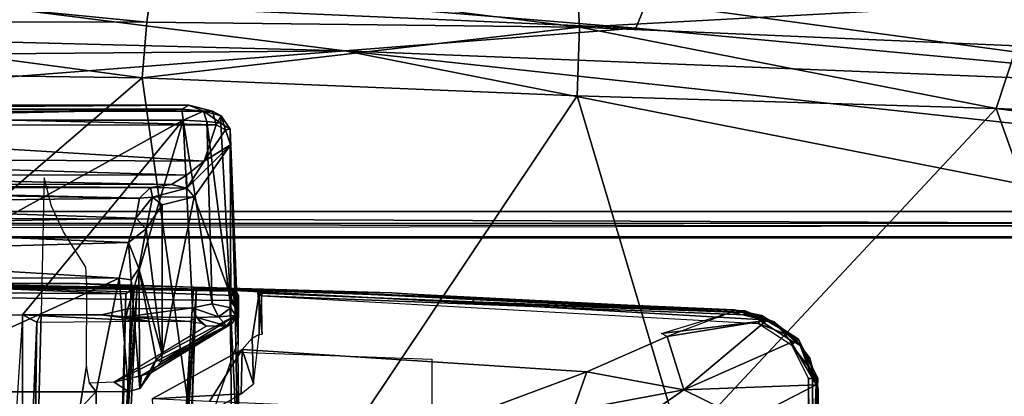
# Model space of a CAD drawing. Units: inches. Extents: x 0 to 157, y 0 to 446.
# Drawn here: x 43 to 45, y 420 to 421 of the extents above; entities that cross this region are included whole.
import ezdxf

# ---------------------------------------------------------------- set-up
doc = ezdxf.new("R2010")
doc.units = ezdxf.units.IN
doc.header["$MEASUREMENT"] = 0
doc.layers.add('A-FURN', color=7, linetype='Continuous')
doc.styles.get("Standard").update_dxf_attribs({"font": 'arial.ttf'})

# ---------------------------------------------------------------- blocks, each defined once
blk = doc.blocks.new('A$C708320F5')
at = {"layer": 'A-FURN'}
for points, invisible_edges in [([(-39.531, 53.9122, 28.1196), (-38.5905, 53.8205, 28.1646), (-38.5766, 53.9262, 28.0711)], 4), ([(-39.0578, 53.9327, 27.3576), (-37.529, 53.8074, 27.3061), (-39.0989, 53.8757, 27.3032)], 4), ([(-37.529, 53.8074, 27.3061), (-39.0578, 53.9327, 27.3576), (-37.5053, 53.8639, 27.3483)], 4), ([(-38.5905, 53.8205, 28.1646), (-37.6511, 53.8094, 28.1043), (-38.5766, 53.9262, 28.0711)], 4), ([(-38.5766, 53.9262, 28.0711), (-37.6511, 53.8094, 28.1043), (-37.657, 53.9261, 27.9685)], 4), ([(-36.7038, 53.8605, 27.896), (-37.657, 53.9261, 27.9685), (-37.6511, 53.8094, 28.1043)], 4), ([(-36.7986, 53.9141, 27.5167), (-35.7732, 53.7943, 27.4037), (-37.1778, 53.9129, 27.426)], 4), ([(-35.7343, 53.8104, 27.4626), (-36.7986, 53.9141, 27.5167), (-36.7235, 53.901, 27.7787)], 4), ([(-35.7732, 53.7943, 27.4037), (-36.7986, 53.9141, 27.5167), (-35.7343, 53.8104, 27.4626)], 4), ([(-39.531, 53.9122, 28.1196), (-39.5307, 53.8223, 28.1896), (-38.5905, 53.8205, 28.1646)], 4), ([(-37.5053, 53.8639, 27.3483), (-37.1778, 53.9129, 27.426), (-35.9541, 53.7633, 27.3463)], 12), ([(-35.7732, 53.7943, 27.4037), (-35.9302, 53.7664, 27.3506), (-37.1778, 53.9129, 27.426)], 4), ([(-35.9541, 53.7633, 27.3463), (-37.1778, 53.9129, 27.426), (-35.9302, 53.7664, 27.3506)], 4), ([(-39.0989, 53.8757, 27.3032), (-38.1603, 53.7581, 27.269), (-39.9362, 53.8044, 27.2607)], 4), ([(-39.0989, 53.8757, 27.3032), (-37.529, 53.8074, 27.3061), (-38.1603, 53.7581, 27.269)], 4), ([(-36.7012, 53.7687, 28.0067), (-36.7038, 53.8605, 27.896), (-37.6511, 53.8094, 28.1043)], 4), ([(-37.529, 53.8074, 27.3061), (-37.5053, 53.8639, 27.3483), (-36.1191, 53.6758, 27.3003)], 4), ([(-35.9541, 53.7633, 27.3463), (-36.1191, 53.6758, 27.3003), (-37.5053, 53.8639, 27.3483)], 12), ([(-39.5245, 53.7111, 28.2278), (-38.6006, 53.6996, 28.2095), (-39.5307, 53.8223, 28.1896)], 4), ([(-39.5307, 53.8223, 28.1896), (-38.6006, 53.6996, 28.2095), (-38.5905, 53.8205, 28.1646)], 4), ([(-37.6511, 53.8094, 28.1043), (-38.5905, 53.8205, 28.1646), (-38.6006, 53.6996, 28.2095)], 4), ([(-37.6511, 53.8094, 28.1043), (-38.6006, 53.6996, 28.2095), (-37.6561, 53.66, 28.1628)], 4), ([(-37.529, 53.8074, 27.3061), (-36.1191, 53.6758, 27.3003), (-38.1603, 53.7581, 27.269)], 4), ([(-36.7464, 53.6328, 28.0855), (-37.6511, 53.8094, 28.1043), (-37.6561, 53.66, 28.1628)], 4), ([(-36.7464, 53.6328, 28.0855), (-36.7012, 53.7687, 28.0067), (-37.6511, 53.8094, 28.1043)], 4), ([(-38.1603, 53.7581, 27.269), (-41.4255, 53.7297, 27.2399), (-39.9362, 53.8044, 27.2607)], 4), ([(-36.7464, 53.6328, 28.0855), (-35.7144, 53.5829, 27.9508), (-36.7012, 53.7687, 28.0067)], 4), ([(-38.1603, 53.7581, 27.269), (-36.3896, 53.4088, 27.2803), (-42.6549, 53.4088, 27.2257)], 4), ([(-42.6549, 53.4088, 27.2257), (-41.4255, 53.7297, 27.2399), (-38.1603, 53.7581, 27.269)], 4), ([(-38.1603, 53.7581, 27.269), (-36.1191, 53.6758, 27.3003), (-36.1151, 53.5359, 27.2825)], 4), ([(-36.3896, 53.4088, 27.2803), (-38.1603, 53.7581, 27.269), (-36.1151, 53.5359, 27.2825)], 4), ([(-39.5245, 53.7111, 28.2278), (-39.5299, 52.9007, 28.2681), (-38.6006, 53.6996, 28.2095)], 4), ([(-38.4318, 52.5008, 28.2539), (-38.6006, 53.6996, 28.2095), (-39.5299, 52.9007, 28.2681)], 4), ([(-38.4318, 52.5008, 28.2539), (-37.6561, 53.66, 28.1628), (-38.6006, 53.6996, 28.2095)], 4), ([(-37.6561, 53.66, 28.1628), (-38.4318, 52.5008, 28.2539), (-37.4303, 52.9007, 28.1833)], 4), ([(-36.7464, 53.6328, 28.0855), (-37.6561, 53.66, 28.1628), (-37.4303, 52.9007, 28.1833)], 4), ([(-39.7264, 53.6254, 26.5353), (-39.6815, 53.6396, 26.5942), (-38.4476, 53.6266, 26.5506)], 4), ([(-38.4476, 53.6266, 26.5506), (-39.6815, 53.6396, 26.5942), (-38.4988, 53.64, 26.6068)], 4), ([(-38.4988, 53.64, 26.6068), (-39.6815, 53.6396, 26.5942), (-39.6785, 53.6308, 26.6202)], 4), ([(-38.4988, 53.64, 26.6068), (-39.6785, 53.6308, 26.6202), (-38.5141, 53.6309, 26.6335)], 4), ([(-38.4676, 53.627, 26.6156), (-38.4988, 53.64, 26.6068), (-38.5141, 53.6309, 26.6335)], 4), ([(-38.4676, 53.627, 26.6156), (-38.4476, 53.6266, 26.5506), (-38.4988, 53.64, 26.6068)], 4), ([(-39.7264, 53.6254, 26.5353), (-38.4401, 53.5974, 26.506), (-39.7345, 53.5957, 26.4933)], 4), ([(-38.4401, 53.5974, 26.506), (-39.7264, 53.6254, 26.5353), (-38.4476, 53.6266, 26.5506)], 4), ([(-39.6637, 53.6076, 26.642), (-38.5141, 53.6309, 26.6335), (-39.6785, 53.6308, 26.6202)], 4), ([(-38.5117, 53.6073, 26.6521), (-38.5141, 53.6309, 26.6335), (-39.6637, 53.6076, 26.642)], 4), ([(-38.5141, 53.6309, 26.6335), (-38.5117, 53.6073, 26.6521), (-38.4676, 53.627, 26.6156)], 4), ([(-38.5117, 53.6073, 26.6521), (-38.4598, 53.6041, 26.6309), (-38.4676, 53.627, 26.6156)], 4), ([(-38.4676, 53.627, 26.6156), (-38.4296, 53.6009, 26.5983), (-38.429, 53.6169, 26.5622)], 4), ([(-38.4296, 53.6009, 26.5983), (-38.4676, 53.627, 26.6156), (-38.4598, 53.6041, 26.6309)], 4), ([(-38.4676, 53.627, 26.6156), (-38.429, 53.6169, 26.5622), (-38.4476, 53.6266, 26.5506)], 4), ([(-38.4476, 53.6266, 26.5506), (-38.429, 53.6169, 26.5622), (-38.4401, 53.5974, 26.506)], 4), ([(-38.4401, 53.5974, 26.506), (-38.429, 53.6169, 26.5622), (-38.4194, 53.5864, 26.5117)], 4), ([(-38.429, 53.6169, 26.5622), (-38.4296, 53.6009, 26.5983), (-38.4095, 53.5875, 26.555)], 4), ([(-38.429, 53.6169, 26.5622), (-38.4095, 53.5875, 26.555), (-38.4194, 53.5864, 26.5117)], 4), ([(-36.3415, 52.495, 28.0927), (-36.7464, 53.6328, 28.0855), (-37.4303, 52.9007, 28.1833)], 4), ([(-36.3415, 52.495, 28.0927), (-35.7237, 53.499, 27.9784), (-36.7464, 53.6328, 28.0855)], 4), ([(-35.7144, 53.5829, 27.9508), (-36.7464, 53.6328, 28.0855), (-35.7237, 53.499, 27.9784)], 4), ([(-38.4659, 53.5182, 26.3969), (-39.7345, 53.5957, 26.4933), (-38.4401, 53.5974, 26.506)], 4), ([(-39.6986, 53.5236, 26.3915), (-39.7345, 53.5957, 26.4933), (-38.4659, 53.5182, 26.3969)], 4), ([(-38.5117, 53.6073, 26.6521), (-39.6637, 53.6076, 26.642), (-39.2795, 53.1841, 26.6701)], 4), ([(-38.8602, 53.1841, 26.6738), (-38.5117, 53.6073, 26.6521), (-39.2795, 53.1841, 26.6701)], 4), ([(-38.6313, 53.1976, 26.6725), (-38.5117, 53.6073, 26.6521), (-38.8602, 53.1841, 26.6738)], 12), ([(-38.5117, 53.6073, 26.6521), (-38.6313, 53.1976, 26.6725), (-38.491, 53.1997, 26.6712)], 4), ([(-38.4483, 53.2086, 26.6552), (-38.4598, 53.6041, 26.6309), (-38.5117, 53.6073, 26.6521)], 4), ([(-38.491, 53.1997, 26.6712), (-38.4483, 53.2086, 26.6552), (-38.5117, 53.6073, 26.6521)], 4), ([(-38.4401, 53.5974, 26.506), (-38.4194, 53.5864, 26.5117), (-38.4659, 53.5182, 26.3969)], 4), ([(-38.4483, 53.2086, 26.6552), (-38.4081, 53.1996, 26.6124), (-38.4598, 53.6041, 26.6309)], 4), ([(-38.4081, 53.1996, 26.6124), (-38.4296, 53.6009, 26.5983), (-38.4598, 53.6041, 26.6309)], 4), ([(-38.4296, 53.6009, 26.5983), (-38.4081, 53.1996, 26.6124), (-38.4095, 53.5875, 26.555)], 4), ([(-38.4194, 53.5864, 26.5117), (-38.4086, 53.5535, 26.5049), (-38.4659, 53.5182, 26.3969)], 4), ([(-38.4086, 53.5535, 26.5049), (-38.4194, 53.5864, 26.5117), (-38.4095, 53.5875, 26.555)], 4), ([(-38.4095, 53.5875, 26.555), (-38.3978, 53.1826, 26.5784), (-38.3938, 53.1853, 26.5305)], 4), ([(-38.4095, 53.5875, 26.555), (-38.3938, 53.1853, 26.5305), (-38.4086, 53.5535, 26.5049)], 4), ([(-38.4081, 53.1996, 26.6124), (-38.3978, 53.1826, 26.5784), (-38.4095, 53.5875, 26.555)], 4), ([(-38.4659, 53.5182, 26.3969), (-38.4086, 53.5535, 26.5049), (-38.5033, 53.4599, 26.2699)], 4), ([(-38.4879, 53.441, 26.2779), (-38.5033, 53.4599, 26.2699), (-38.4086, 53.5535, 26.5049)], 4), ([(-38.3938, 53.1853, 26.5305), (-38.4879, 53.441, 26.2779), (-38.4086, 53.5535, 26.5049)], 4), ([(-39.6986, 53.5236, 26.3915), (-38.5039, 53.4881, 26.3214), (-39.6666, 53.4893, 26.3141)], 4), ([(-38.4659, 53.5182, 26.3969), (-38.5039, 53.4881, 26.3214), (-39.6986, 53.5236, 26.3915)], 4), ([(-38.5033, 53.4599, 26.2699), (-38.5039, 53.4881, 26.3214), (-38.4659, 53.5182, 26.3969)], 4), ([(-39.6319, 53.4684, 26.2302), (-39.6666, 53.4893, 26.3141), (-38.5366, 53.4678, 26.2373)], 4), ([(-38.5039, 53.4881, 26.3214), (-38.5366, 53.4678, 26.2373), (-39.6666, 53.4893, 26.3141)], 4), ([(-38.5366, 53.4678, 26.2373), (-38.5039, 53.4881, 26.3214), (-38.5033, 53.4599, 26.2699)], 4), ([(-38.5826, 53.4609, 26.1183), (-39.6319, 53.4684, 26.2302), (-38.5366, 53.4678, 26.2373)], 4), ([(-39.5714, 53.46, 26.104), (-39.6319, 53.4684, 26.2302), (-38.5826, 53.4609, 26.1183)], 4), ([(-38.7975, 53.4205, 26.4539), (-38.8133, 53.4818, 26.5451), (-38.8195, 53.1877, 26.5502)], 12), ([(-38.5366, 53.4678, 26.2373), (-38.5033, 53.4599, 26.2699), (-38.5826, 53.4609, 26.1183)], 4), ([(-39.5759, 53.4534, 26.0709), (-39.5714, 53.46, 26.104), (-38.6062, 53.438, 26.0396)], 4), ([(-39.5665, 53.4258, 26.015), (-39.5759, 53.4534, 26.0709), (-38.6062, 53.438, 26.0396)], 4), ([(-38.5826, 53.4609, 26.1183), (-38.6062, 53.438, 26.0396), (-39.5714, 53.46, 26.104)], 4), ([(-38.578, 53.4401, 26.0635), (-38.6062, 53.438, 26.0396), (-38.5826, 53.4609, 26.1183)], 4), ([(-38.5033, 53.4599, 26.2699), (-38.578, 53.4401, 26.0635), (-38.5826, 53.4609, 26.1183)], 4), ([(-38.4879, 53.441, 26.2779), (-38.578, 53.4401, 26.0635), (-38.5033, 53.4599, 26.2699)], 4), ([(-38.6144, 53.3945, 25.9807), (-39.5665, 53.4258, 26.015), (-38.6062, 53.438, 26.0396)], 4), ([(-39.5325, 53.3771, 25.9525), (-39.5665, 53.4258, 26.015), (-38.6144, 53.3945, 25.9807)], 4), ([(-38.6144, 53.3945, 25.9807), (-38.578, 53.4401, 26.0635), (-38.5915, 53.3715, 25.986)], 4), ([(-38.6062, 53.438, 26.0396), (-38.578, 53.4401, 26.0635), (-38.6144, 53.3945, 25.9807)], 4), ([(-38.5574, 53.4236, 26.0835), (-38.5915, 53.3715, 25.986), (-38.578, 53.4401, 26.0635)], 4), ([(-38.5572, 53.0981, 26.0627), (-38.5915, 53.3715, 25.986), (-38.5574, 53.4236, 26.0835)], 4), ([(-38.4879, 53.441, 26.2779), (-38.5574, 53.4236, 26.0835), (-38.578, 53.4401, 26.0635)], 4), ([(-38.5574, 53.4236, 26.0835), (-38.4879, 53.441, 26.2779), (-38.5572, 53.0981, 26.0627)], 4), ([(-38.3938, 53.1853, 26.5305), (-38.5572, 53.0981, 26.0627), (-38.4879, 53.441, 26.2779)], 4), ([(-42.6549, 53.4088, 27.2257), (-36.3402, 53.3831, 27.2905), (-42.6842, 53.3841, 27.2394)], 4), ([(-36.3896, 53.4088, 27.2803), (-36.3402, 53.3831, 27.2905), (-42.6549, 53.4088, 27.2257)], 5), ([(-38.7975, 53.4205, 26.4539), (-38.8195, 53.1877, 26.5502), (-38.771, 53.3647, 26.3059)], 7), ([(-36.3453, 53.3775, 27.4057), (-42.7407, 53.367, 27.35), (-42.6842, 53.3841, 27.2394)], 4), ([(-42.6842, 53.3841, 27.2394), (-36.3402, 53.3831, 27.2905), (-36.3453, 53.3775, 27.4057)], 4), ([(-38.6144, 53.3945, 25.9807), (-38.6299, 53.3415, 25.936), (-39.5325, 53.3771, 25.9525)], 4), ([(-38.5915, 53.3715, 25.986), (-38.6299, 53.3415, 25.936), (-38.6144, 53.3945, 25.9807)], 4), ([(-39.5314, 53.3168, 25.9165), (-39.5325, 53.3771, 25.9525), (-38.6299, 53.3415, 25.936)], 4), ([(-38.7213, 53.0727, 26.0098), (-38.723, 53.2879, 26.0396), (-38.771, 53.3647, 26.3059)], 13), ([(-38.6299, 53.3415, 25.936), (-38.5915, 53.3715, 25.986), (-38.6077, 53.2847, 25.934)], 4), ([(-38.5572, 53.0981, 26.0627), (-38.6077, 53.2847, 25.934), (-38.5915, 53.3715, 25.986)], 4), ([(-36.3958, 53.3544, 27.4147), (-36.339, 53.3512, 27.3), (-42.7204, 53.3521, 27.2443)], 4), ([(-42.7204, 53.3521, 27.2443), (-42.7001, 53.3506, 27.3597), (-36.3958, 53.3544, 27.4147)], 4), ([(-36.339, 53.3512, 27.3), (-36.0852, 53.031, 27.3022), (-42.7204, 53.3521, 27.2443)], 7), ([(-38.6299, 53.3415, 25.936), (-38.6502, 53.2639, 25.9049), (-39.5314, 53.3168, 25.9165)], 4), ([(-38.6299, 53.3415, 25.936), (-38.624, 53.2601, 25.9129), (-38.6502, 53.2639, 25.9049)], 4), ([(-38.6077, 53.2847, 25.934), (-38.624, 53.2601, 25.9129), (-38.6299, 53.3415, 25.936)], 4), ([(-39.5317, 53.2659, 25.9004), (-39.5314, 53.3168, 25.9165), (-38.6502, 53.2639, 25.9049)], 4), ([(-38.7204, 53.2501, 26.0217), (-38.723, 53.2879, 26.0396), (-38.7213, 53.0727, 26.0098)], 6), ([(-38.6057, 53.0241, 25.9235), (-38.624, 53.2601, 25.9129), (-38.6077, 53.2847, 25.934)], 4), ([(-38.5704, 53.0875, 26.0254), (-38.6057, 53.0241, 25.9235), (-38.6077, 53.2847, 25.934)], 4), ([(-38.6077, 53.2847, 25.934), (-38.5572, 53.0981, 26.0627), (-38.5704, 53.0875, 26.0254)], 4), ([(-38.6362, 53.2303, 27.0101), (-39.5956, 53.2372, 27.0015), (-39.145, 53.2512, 27.011)], 4), ([(-39.1946, 53.0171, 25.8852), (-39.5317, 53.2659, 25.9004), (-38.6502, 53.2639, 25.9049)], 4), ([(-39.145, 53.2512, 27.011), (-39.437, 53.2585, 27.2866), (-38.7368, 53.2528, 27.2927)], 4), ([(-39.1352, 53.2547, 26.9874), (-38.4033, 53.236, 26.9645), (-39.2401, 53.2493, 26.9533)], 5), ([(-38.6502, 53.2639, 25.9049), (-38.7, 53.0171, 25.8895), (-39.1946, 53.0171, 25.8852)], 4), ([(-38.7368, 53.2528, 27.2927), (-38.6175, 53.2446, 27.0182), (-39.145, 53.2512, 27.011)], 4), ([(-38.6175, 53.2446, 27.0182), (-38.6362, 53.2303, 27.0101), (-39.145, 53.2512, 27.011)], 4), ([(-38.3978, 53.2384, 26.9941), (-38.4033, 53.236, 26.9645), (-39.1352, 53.2547, 26.9874)], 6), ([(-39.1352, 53.2547, 26.9874), (-39.1172, 53.25, 27.0041), (-38.3978, 53.2384, 26.9941)], 4), ([(-38.4887, 53.2442, 27.1077), (-38.7368, 53.2528, 27.2927), (-38.0591, 53.2324, 27.3088)], 4), ([(-38.6114, 53.2471, 27.1079), (-38.6175, 53.2446, 27.0182), (-38.7368, 53.2528, 27.2927)], 4), ([(-38.4887, 53.2442, 27.1077), (-38.6114, 53.2471, 27.1079), (-38.7368, 53.2528, 27.2927)], 4), ([(-38.7, 53.0171, 25.8895), (-38.6502, 53.2639, 25.9049), (-38.6301, 53.0181, 25.895)], 4), ([(-38.6301, 53.0181, 25.895), (-38.6502, 53.2639, 25.9049), (-38.624, 53.2601, 25.9129)], 4), ([(-38.624, 53.2601, 25.9129), (-38.6057, 53.0241, 25.9235), (-38.6301, 53.0181, 25.895)], 4), ([(-38.6307, 52.7413, 27.0106), (-39.1172, 53.25, 27.0041), (-39.6548, 52.7421, 27.0017)], 7), ([(-39.6376, 52.6839, 27.0041), (-39.5956, 53.2372, 27.0015), (-38.6362, 53.2303, 27.0101), (-38.6687, 52.0786, 27.0107)], 8), ([(-38.4033, 53.236, 26.9645), (-39.1659, 53.2239, 26.8667), (-39.2401, 53.2493, 26.9533)], 5), ([(-39.1659, 53.2239, 26.8667), (-38.4033, 53.236, 26.9645), (-38.4095, 53.2158, 26.8828)], 5), ([(-38.3917, 53.1281, 27.0099), (-38.3979, 53.2267, 27.0092), (-39.1172, 53.25, 27.0041)], 12), ([(-38.3978, 53.2384, 26.9941), (-39.1172, 53.25, 27.0041), (-38.3979, 53.2267, 27.0092)], 4), ([(-38.6362, 53.2303, 27.0101), (-38.6575, 52.4163, 27.0179), (-38.6687, 52.0786, 27.0107)], 4), ([(-38.6443, 52.8296, 27.018), (-38.6575, 52.4163, 27.0179), (-38.6362, 53.2303, 27.0101)], 4), ([(-38.6405, 52.8482, 27.1003), (-38.6443, 52.8296, 27.018), (-38.6175, 53.2446, 27.0182)], 4), ([(-38.6175, 53.2446, 27.0182), (-38.6443, 52.8296, 27.018), (-38.6362, 53.2303, 27.0101)], 4), ([(-38.6175, 53.2446, 27.0182), (-38.6114, 53.2471, 27.1079), (-38.6405, 52.8482, 27.1003)], 4), ([(-38.6357, 52.7673, 27.1089), (-38.6405, 52.8482, 27.1003), (-38.6114, 53.2471, 27.1079)], 4), ([(-38.6357, 52.7673, 27.1089), (-38.6114, 53.2471, 27.1079), (-38.5316, 51.6747, 27.1097)], 14), ([(-38.6114, 53.2471, 27.1079), (-38.5319, 52.5562, 27.109), (-38.5316, 51.6747, 27.1097)], 13), ([(-38.6114, 53.2471, 27.1079), (-38.4887, 53.2442, 27.1077), (-38.5319, 52.5562, 27.109)], 12), ([(-38.5098, 52.892, 27.1029), (-38.5319, 52.5562, 27.109), (-38.4887, 53.2442, 27.1077)], 4), ([(-38.4823, 53.2417, 27.0218), (-37.8754, 53.2099, 27.0166), (-37.8771, 52.1299, 27.0172), (-38.5216, 52.126, 27.0129)], 6), ([(-38.4823, 53.2417, 27.0218), (-38.5104, 52.5895, 27.0116), (-38.5044, 52.8936, 27.0181)], 4), ([(-38.4887, 53.2442, 27.1077), (-38.4823, 53.2417, 27.0218), (-38.5098, 52.892, 27.1029)], 4), ([(-38.4823, 53.2417, 27.0218), (-38.5044, 52.8936, 27.0181), (-38.5098, 52.892, 27.1029)], 4), ([(-38.4823, 53.2417, 27.0218), (-38.4887, 53.2442, 27.1077), (-38.0591, 53.2324, 27.3088)], 4), ([(-37.8886, 53.2212, 27.0245), (-38.4823, 53.2417, 27.0218), (-38.0591, 53.2324, 27.3088)], 4), ([(-37.8754, 53.2099, 27.0166), (-38.4823, 53.2417, 27.0218), (-37.8886, 53.2212, 27.0245)], 4), ([(-38.3989, 53.2013, 26.8773), (-38.4095, 53.2158, 26.8828), (-38.4033, 53.236, 26.9645)], 6), ([(-38.4033, 53.236, 26.9645), (-38.3978, 53.2384, 26.9941), (-38.3916, 53.2269, 26.9981)], 7), ([(-38.3917, 53.1281, 27.0099), (-38.3929, 53.1034, 26.9074), (-38.4033, 53.236, 26.9645)], 14), ([(-38.3929, 53.1034, 26.9074), (-38.3989, 53.2013, 26.8773), (-38.4033, 53.236, 26.9645)], 13), ([(-38.3917, 53.1281, 27.0099), (-38.4033, 53.236, 26.9645), (-38.3916, 53.2269, 26.9981)], 5), ([(-38.3979, 53.2267, 27.0092), (-38.3916, 53.2269, 26.9981), (-38.3978, 53.2384, 26.9941)], 5), ([(-37.3213, 53.1905, 26.9745), (-38.3619, 53.1339, 26.5668), (-38.3464, 53.2314, 26.9642)], 5), ([(-38.3464, 53.2314, 26.9642), (-38.3619, 53.1339, 26.5668), (-38.3467, 53.1414, 26.9837)], 4), ([(-38.3464, 53.2314, 26.9642), (-38.3496, 53.2319, 26.9963), (-38.3395, 53.2401, 27.0013)], 4), ([(-38.3496, 53.2319, 26.9963), (-38.3408, 53.2257, 27.0125), (-38.3395, 53.2401, 27.0013)], 4), ([(-38.3464, 53.2314, 26.9642), (-38.3397, 53.1421, 27.0132), (-38.3496, 53.2319, 26.9963)], 4), ([(-38.3408, 53.2257, 27.0125), (-38.3496, 53.2319, 26.9963), (-38.3397, 53.1421, 27.0132)], 4), ([(-38.3464, 53.2314, 26.9642), (-38.3467, 53.1414, 26.9837), (-38.3397, 53.1421, 27.0132)], 4), ([(-37.3213, 53.1905, 26.9745), (-38.3464, 53.2314, 26.9642), (-38.3395, 53.2401, 27.0013)], 4), ([(-38.3408, 53.2257, 27.0125), (-37.2548, 53.1832, 27.0176), (-38.3395, 53.2401, 27.0013)], 6), ([(-37.2548, 53.1832, 27.0176), (-37.3149, 53.1953, 27.0033), (-38.3395, 53.2401, 27.0013)], 12), ([(-37.3213, 53.1905, 26.9745), (-38.3395, 53.2401, 27.0013), (-37.3149, 53.1953, 27.0033)], 4), ([(-37.291, 53.1934, 27.3158), (-37.8886, 53.2212, 27.0245), (-38.0591, 53.2324, 27.3088)], 4), ([(-39.8427, 52.8338, 26.8517), (-39.1659, 53.2239, 26.8667), (-38.4053, 52.8338, 26.8643)], 7), ([(-38.4095, 53.2158, 26.8828), (-38.4053, 52.8338, 26.8643), (-39.1659, 53.2239, 26.8667)], 6), ([(-38.4347, 53.1798, 26.6274), (-38.4483, 53.2086, 26.6552), (-38.491, 53.1997, 26.6712)], 4), ([(-38.4081, 53.1996, 26.6124), (-38.4483, 53.2086, 26.6552), (-38.4347, 53.1798, 26.6274)], 4), ([(-38.3916, 52.8338, 26.8702), (-38.4095, 53.2158, 26.8828), (-38.3989, 53.2013, 26.8773)], 4), ([(-38.4095, 53.2158, 26.8828), (-38.3916, 52.8338, 26.8702), (-38.4053, 52.8338, 26.8643)], 4), ([(-38.3917, 53.1281, 27.0099), (-38.3916, 53.2269, 26.9981), (-38.3979, 53.2267, 27.0092)], 6), ([(-37.2548, 53.1832, 27.0176), (-38.3408, 53.2257, 27.0125), (-37.2626, 53.1657, 27.0225)], 4), ([(-37.8886, 53.2212, 27.0245), (-37.291, 53.1934, 27.3158), (-37.2899, 53.1894, 27.0296)], 6), ([(-37.8886, 53.2212, 27.0245), (-37.2899, 53.1894, 27.0296), (-37.8754, 53.2099, 27.0166)], 4), ([(-37.8754, 53.2099, 27.0166), (-37.1449, 53.0466, 27.0235), (-37.1432, 51.2724, 27.0232), (-37.8789, 51.0499, 27.0178)], 13), ([(-37.2899, 53.1894, 27.0296), (-37.262, 53.1742, 27.0225), (-37.8754, 53.2099, 27.0166)], 4), ([(-37.8754, 53.2099, 27.0166), (-37.262, 53.1742, 27.0225), (-37.1949, 53.1311, 27.0233), (-37.1449, 53.0466, 27.0235)], 8), ([(-38.6313, 53.1976, 26.6725), (-38.8602, 53.1841, 26.6738), (-38.6888, 53.1841, 26.6753)], 5), ([(-38.7213, 53.0727, 26.0098), (-38.8195, 53.1877, 26.5502), (-38.8411, 52.3257, 26.5846)], 5), ([(-38.8195, 53.1877, 26.5502), (-38.8295, 53.1687, 26.6004), (-38.8411, 52.3257, 26.5846)], 4), ([(-38.6888, 53.1841, 26.6753), (-38.635, 53.1797, 26.6526), (-38.6313, 53.1976, 26.6725)], 4), ([(-38.635, 53.1797, 26.6526), (-38.4818, 53.1786, 26.6481), (-38.491, 53.1997, 26.6712)], 4), ([(-38.635, 53.1797, 26.6526), (-38.491, 53.1997, 26.6712), (-38.6313, 53.1976, 26.6725)], 4), ([(-38.491, 53.1997, 26.6712), (-38.4818, 53.1786, 26.6481), (-38.4347, 53.1798, 26.6274)], 4), ([(-38.3978, 53.1826, 26.5784), (-38.4081, 53.1996, 26.6124), (-38.4347, 53.1798, 26.6274)], 4), ([(-38.3989, 53.2013, 26.8773), (-38.3929, 53.1034, 26.9074), (-38.3916, 52.8338, 26.8702)], 7), ([(-38.3619, 53.1339, 26.5668), (-37.3213, 53.1905, 26.9745), (-37.4604, 53.1371, 26.7709)], 13), ([(-37.245, 53.1724, 26.9802), (-37.4726, 53.1437, 26.7807), (-37.3213, 53.1905, 26.9745)], 4), ([(-37.3149, 53.1953, 27.0033), (-37.245, 53.1724, 26.9802), (-37.3213, 53.1905, 26.9745)], 4), ([(-37.3149, 53.1953, 27.0033), (-37.2548, 53.1832, 27.0176), (-37.245, 53.1724, 26.9802)], 4), ([(-37.291, 53.1934, 27.3158), (-37.2287, 53.1698, 27.3165), (-37.2269, 53.1664, 27.0309)], 4), ([(-37.2269, 53.1664, 27.0309), (-37.2899, 53.1894, 27.0296), (-37.291, 53.1934, 27.3158)], 6), ([(-37.2899, 53.1894, 27.0296), (-37.2269, 53.1664, 27.0309), (-37.262, 53.1742, 27.0225)], 4), ([(-38.9017, 52.5288, 26.7078), (-38.8618, 52.3336, 26.6465), (-38.8602, 53.1841, 26.6738)], 4), ([(-38.8618, 52.3336, 26.6465), (-38.8295, 53.1687, 26.6004), (-38.8602, 53.1841, 26.6738)], 4), ([(-38.8618, 52.3336, 26.6465), (-38.8411, 52.3257, 26.5846), (-38.8295, 53.1687, 26.6004)], 4), ([(-38.8602, 53.1841, 26.6738), (-38.8295, 53.1687, 26.6004), (-38.5876, 53.1706, 26.6129)], 4), ([(-38.5876, 53.1706, 26.6129), (-38.6888, 53.1841, 26.6753), (-38.8602, 53.1841, 26.6738)], 4), ([(-38.635, 53.1797, 26.6526), (-38.6888, 53.1841, 26.6753), (-38.5876, 53.1706, 26.6129)], 4), ([(-38.4976, 53.1697, 26.6094), (-38.4818, 53.1786, 26.6481), (-38.635, 53.1797, 26.6526)], 4), ([(-38.4976, 53.1697, 26.6094), (-38.635, 53.1797, 26.6526), (-38.5876, 53.1706, 26.6129)], 4), ([(-38.5591, 53.0823, 26.0667), (-38.4046, 53.1665, 26.536), (-38.5819, 53.0587, 26.01)], 4), ([(-38.4173, 53.1605, 26.5599), (-38.5819, 53.0587, 26.01), (-38.4046, 53.1665, 26.536)], 4), ([(-38.3938, 53.1853, 26.5305), (-38.4046, 53.1665, 26.536), (-38.5591, 53.0823, 26.0667)], 4), ([(-38.5591, 53.0823, 26.0667), (-38.5572, 53.0981, 26.0627), (-38.3938, 53.1853, 26.5305)], 4), ([(-38.4724, 53.1661, 26.5928), (-38.4818, 53.1786, 26.6481), (-38.4976, 53.1697, 26.6094)], 4), ([(-38.4818, 53.1786, 26.6481), (-38.4173, 53.1605, 26.5599), (-38.4347, 53.1798, 26.6274)], 4), ([(-38.4611, 53.1595, 26.5616), (-38.4173, 53.1605, 26.5599), (-38.4818, 53.1786, 26.6481)], 4), ([(-38.4818, 53.1786, 26.6481), (-38.4724, 53.1661, 26.5928), (-38.4611, 53.1595, 26.5616)], 4), ([(-38.4173, 53.1605, 26.5599), (-38.3978, 53.1826, 26.5784), (-38.4347, 53.1798, 26.6274)], 4), ([(-38.4046, 53.1665, 26.536), (-38.3978, 53.1826, 26.5784), (-38.4173, 53.1605, 26.5599)], 4), ([(-38.3978, 53.1826, 26.5784), (-38.4046, 53.1665, 26.536), (-38.3938, 53.1853, 26.5305)], 4), ([(-37.245, 53.1724, 26.9802), (-37.4604, 53.1371, 26.7709), (-37.4726, 53.1437, 26.7807)], 4), ([(-37.4242, 53.0217, 26.6096), (-37.4604, 53.1371, 26.7709), (-37.245, 53.1724, 26.9802)], 4), ([(-37.245, 53.1724, 26.9802), (-37.1752, 53.1313, 27.0103), (-37.4242, 53.0217, 26.6096)], 4), ([(-37.1752, 53.1313, 27.0103), (-37.2548, 53.1832, 27.0176), (-37.2626, 53.1657, 27.0225)], 4), ([(-37.1752, 53.1313, 27.0103), (-37.2626, 53.1657, 27.0225), (-37.1909, 53.1195, 27.0232)], 4), ([(-37.2269, 53.1664, 27.0309), (-37.1949, 53.1311, 27.0233), (-37.262, 53.1742, 27.0225)], 4), ([(-37.1752, 53.1313, 27.0103), (-37.245, 53.1724, 26.9802), (-37.2548, 53.1832, 27.0176)], 4), ([(-37.2287, 53.1698, 27.3165), (-37.1868, 53.1356, 27.3173), (-37.2269, 53.1664, 27.0309)], 4), ([(-37.2269, 53.1664, 27.0309), (-37.1868, 53.1356, 27.3173), (-37.1722, 53.1174, 27.0314)], 4), ([(-37.1949, 53.1311, 27.0233), (-37.2269, 53.1664, 27.0309), (-37.1722, 53.1174, 27.0314)], 4), ([(-38.6615, 53.0382, 25.9892), (-38.4173, 53.1605, 26.5599), (-38.4611, 53.1595, 26.5616)], 4), ([(-38.4173, 53.1605, 26.5599), (-38.6615, 53.0382, 25.9892), (-38.602, 53.0529, 26.0591)], 4), ([(-38.4173, 53.1605, 26.5599), (-38.602, 53.0529, 26.0591), (-38.5819, 53.0587, 26.01)], 4), ([(-36.0852, 53.031, 27.3022), (-42.908, 51.044, 27.2427), (-42.9099, 53.1413, 27.2427)], 13), ([(-38.6307, 52.7413, 27.0106), (-38.5267, 52.7447, 27.0115), (-38.3917, 53.1281, 27.0099)], 12), ([(-37.6349, 53.0602, 26.4441), (-38.3835, 53.1089, 26.4561), (-38.3619, 53.1339, 26.5668)], 12), ([(-38.3835, 53.1089, 26.4561), (-38.3589, 53.0343, 26.5707), (-38.3619, 53.1339, 26.5668)], 4), ([(-38.3619, 53.1339, 26.5668), (-38.3589, 53.0343, 26.5707), (-38.3467, 53.1414, 26.9837)], 4), ([(-38.3619, 53.1339, 26.5668), (-37.4604, 53.1371, 26.7709), (-37.6349, 53.0602, 26.4441)], 13), ([(-37.6349, 53.0602, 26.4441), (-37.4604, 53.1371, 26.7709), (-37.4242, 53.0217, 26.6096)], 4), ([(-37.1752, 53.1313, 27.0103), (-37.1371, 53.0322, 26.9752), (-37.4242, 53.0217, 26.6096)], 4), ([(-37.1722, 53.1174, 27.0314), (-37.1449, 53.0466, 27.0235), (-37.1949, 53.1311, 27.0233)], 4), ([(-37.1752, 53.1313, 27.0103), (-37.1909, 53.1195, 27.0232), (-37.1338, 53.0462, 27.0168)], 4), ([(-37.1507, 53.0901, 27.3102), (-37.1722, 53.1174, 27.0314), (-37.1868, 53.1356, 27.3173)], 4), ([(-37.1752, 53.1313, 27.0103), (-37.1338, 53.0462, 27.0168), (-37.1371, 53.0322, 26.9752)], 4), ([(-38.4544, 52.9958, 25.8767), (-38.5791, 53.002, 25.9114), (-38.3835, 53.1089, 26.4561)], 4), ([(-38.5791, 53.002, 25.9114), (-38.3854, 53.0126, 26.4599), (-38.3835, 53.1089, 26.4561)], 4), ([(-38.3835, 53.1089, 26.4561), (-37.8759, 52.9704, 25.9547), (-38.4544, 52.9958, 25.8767)], 5), ([(-38.3884, 52.8338, 26.9027), (-38.3929, 53.1034, 26.9074), (-37.9717, 53.0881, 26.9108)], 12), ([(-38.3884, 52.8338, 26.9027), (-38.3916, 52.8338, 26.8702), (-38.3929, 53.1034, 26.9074)], 6), ([(-38.3589, 53.0343, 26.5707), (-38.3835, 53.1089, 26.4561), (-38.3854, 53.0126, 26.4599)], 4), ([(-37.8759, 52.9704, 25.9547), (-38.3835, 53.1089, 26.4561), (-37.6349, 53.0602, 26.4441)], 5), ([(-37.1537, 53.0459, 27.0235), (-37.1338, 53.0462, 27.0168), (-37.1909, 53.1195, 27.0232)], 4), ([(-37.1471, 53.0717, 27.0311), (-37.1722, 53.1174, 27.0314), (-37.1507, 53.0901, 27.3102)], 4), ([(-37.1471, 53.0717, 27.0311), (-37.1449, 53.0466, 27.0235), (-37.1722, 53.1174, 27.0314)], 4), ([(-38.6057, 53.0241, 25.9235), (-38.5704, 53.0875, 26.0254), (-38.5819, 53.0587, 26.01)], 4), ([(-38.5819, 53.0587, 26.01), (-38.5704, 53.0875, 26.0254), (-38.5591, 53.0823, 26.0667)], 4), ([(-38.5572, 53.0981, 26.0627), (-38.5591, 53.0823, 26.0667), (-38.5704, 53.0875, 26.0254)], 4), ([(-37.9717, 53.0881, 26.9108), (-37.9717, 52.8338, 26.9064), (-38.3884, 52.8338, 26.9027)], 12), ([(-37.1507, 53.0901, 27.3102), (-37.1329, 53.0245, 27.3173), (-37.1339, 53.0268, 27.0337)], 4), ([(-37.1339, 53.0268, 27.0337), (-37.1471, 53.0717, 27.0311), (-37.1507, 53.0901, 27.3102)], 4), ([(-38.7049, 52.5285, 25.8639), (-38.7213, 53.0727, 26.0098), (-38.8411, 52.3257, 26.5846)], 5), ([(-38.7049, 52.5285, 25.8639), (-38.7146, 53.0361, 25.9735), (-38.7213, 53.0727, 26.0098)], 13), ([(-38.602, 53.0529, 26.0591), (-38.6057, 53.0241, 25.9235), (-38.5819, 53.0587, 26.01)], 4), ([(-37.6349, 53.0602, 26.4441), (-37.6644, 52.9762, 26.2438), (-37.8759, 52.9704, 25.9547)], 4), ([(-37.4242, 53.0217, 26.6096), (-37.6644, 52.9762, 26.2438), (-37.6349, 53.0602, 26.4441)], 4), ([(-37.1339, 53.0268, 27.0337), (-37.1449, 53.0466, 27.0235), (-37.1471, 53.0717, 27.0311)], 4), ([(-38.6615, 53.0382, 25.9892), (-38.7146, 53.0361, 25.9735), (-38.6301, 53.0181, 25.895)], 6), ([(-38.6615, 53.0382, 25.9892), (-38.6057, 53.0241, 25.9235), (-38.602, 53.0529, 26.0591)], 5), ([(-38.6057, 53.0241, 25.9235), (-38.6615, 53.0382, 25.9892), (-38.6301, 53.0181, 25.895)], 5), ([(-37.1704, 51.9254, 27.0234), (-37.1514, 52.5625, 27.0164), (-37.1537, 53.0459, 27.0235)], 4), ([(-37.1338, 53.0462, 27.0168), (-37.1537, 53.0459, 27.0235), (-37.1514, 52.5625, 27.0164)], 4), ([(-37.1338, 53.0462, 27.0168), (-37.1514, 52.5625, 27.0164), (-37.1371, 53.0322, 26.9752)], 4), ([(-37.1432, 51.2724, 27.0232), (-37.1449, 53.0466, 27.0235), (-37.1339, 51.2439, 27.0318)], 4), ([(-37.1339, 53.0268, 27.0337), (-37.1339, 51.2439, 27.0318), (-37.1449, 53.0466, 27.0235)], 4), ([(-38.7, 53.0171, 25.8895), (-39.1801, 52.5285, 25.8597), (-39.1946, 53.0171, 25.8852)], 4), ([(-38.7049, 52.5285, 25.8639), (-39.1801, 52.5285, 25.8597), (-38.7, 53.0171, 25.8895)], 4), ([(-38.7146, 53.0361, 25.9735), (-38.7049, 52.5285, 25.8639), (-38.7, 53.0171, 25.8895)], 5), ([(-38.7146, 53.0361, 25.9735), (-38.7, 53.0171, 25.8895), (-38.6301, 53.0181, 25.895)], 12), ([(-37.5827, 52.9115, 26.3046), (-37.6644, 52.9762, 26.2438), (-37.4242, 53.0217, 26.6096)], 4), ([(-37.4242, 53.0217, 26.6096), (-37.2881, 52.9547, 26.7681), (-37.5827, 52.9115, 26.3046)], 4), ([(-37.1371, 53.0322, 26.9752), (-37.2881, 52.9547, 26.7681), (-37.4242, 53.0217, 26.6096)], 4), ([(-37.2881, 52.9547, 26.7681), (-37.1371, 53.0322, 26.9752), (-37.1634, 52.3534, 26.9755)], 12), ([(-37.1514, 52.5625, 27.0164), (-37.1634, 52.3534, 26.9755), (-37.1371, 53.0322, 26.9752)], 4), ([(-37.1339, 51.2439, 27.0318), (-37.1339, 53.0268, 27.0337), (-37.1329, 53.0245, 27.3173)], 12), ([(-37.1329, 53.0245, 27.3173), (-37.1334, 51.2396, 27.3173), (-37.1339, 51.2439, 27.0318)], 12), ([(-38.3854, 53.0126, 26.4599), (-38.5791, 53.002, 25.9114), (-38.574, 52.9046, 25.9123)], 4)]:
    blk.add_3dface(points, dxfattribs=dict(at, invisible_edges=invisible_edges))
at = {"layer": 'A-FURN', "flags": 1}
for tag, p, height in [('CAPTG', (-72.9648, 76.2369, 41.5), 2.5), ('CAPTG', (0.2164, 76.2368, 41.5), 2.5), ('CAPGC', (-72.9648, 76.2369, 41.5), 0.001), ('CAPDH', (-72.9648, 76.2369, 41.5), 0.001), ('CAPQT', (-72.9648, 76.2369, 41.5), 0.001), ('CAPMC', (-72.9648, 76.2369, 41.5), 0.001), ('CAPMG', (-72.9648, 76.2369, 41.5), 0.001), ('CAPPN', (-72.9648, 76.2369, 41.5), 0.001), ('CAPGC', (0.2164, 76.2368, 41.5), 0.001), ('CAPDH', (0.2164, 76.2368, 41.5), 0.001), ('CAPQT', (0.2164, 76.2368, 41.5), 0.001), ('CAPMC', (0.2164, 76.2368, 41.5), 0.001), ('CAPMG', (0.2164, 76.2368, 41.5), 0.001), ('CAPPN', (0.2164, 76.2368, 41.5), 0.001)]:
    blk.add_attdef(tag, p, '', height=height, dxfattribs=at)
for tag, p, height, rotation in [('CAPQT', (72.2164, 76.2365, 26.5), 0.001, 270), ('CAPQT', (72.2164, 76.2365, 41.5), 0.001, 270), ('CAPGC', (72.2164, 76.2365, 26.5), 0.001, 270), ('CAPDH', (72.2164, 76.2365, 26.5), 0.001, 270), ('CAPMC', (72.2164, 76.2365, 26.5), 0.001, 270), ('CAPMG', (72.2164, 76.2365, 26.5), 0.001, 270), ('CAPPN', (72.2164, 76.2365, 26.5), 0.001, 270), ('CAPGC', (72.2164, 76.2365, 41.5), 0.001, 270), ('CAPDH', (72.2164, 76.2365, 41.5), 0.001, 270), ('CAPMC', (72.2164, 76.2365, 41.5), 0.001, 270), ('CAPMG', (72.2164, 76.2365, 41.5), 0.001, 270), ('CAPPN', (72.2164, 76.2365, 41.5), 0.001, 270), ('CAPTG', (72.2164, 76.2365, 26.5), 2.5, 270), ('CAPTG', (72.2164, 76.2365, 41.5), 2.5, 270), ('CAPTG', (-72.9646, 40.2369, 26.5), 2.5, 90), ('CAPMC', (-72.9646, 40.2369, 26.5), 0.001, 90), ('CAPMG', (-72.9646, 40.2369, 26.5), 0.001, 90), ('CAPGC', (-72.9646, 40.2369, 26.5), 0.001, 90), ('CAPDH', (-72.9646, 40.2369, 26.5), 0.001, 90), ('CAPQT', (-72.9646, 40.2369, 26.5), 0.001, 90), ('CAPPN', (-72.9646, 40.2369, 26.5), 0.001, 90), ('CAPTG', (-72.9648, 4.2369, 41.5), 2.5, 90), ('CAPMC', (-72.9648, 4.2369, 41.5), 0.001, 90), ('CAPMG', (-72.9648, 4.2369, 41.5), 0.001, 90), ('CAPGC', (-72.9648, 4.2369, 41.5), 0.001, 90), ('CAPDH', (-72.9648, 4.2369, 41.5), 0.001, 90), ('CAPQT', (-72.9648, 4.2369, 41.5), 0.001, 90), ('CAPPN', (-72.9648, 4.2369, 41.5), 0.001, 90)]:
    blk.add_attdef(tag, p, '', height=height, rotation=rotation, dxfattribs=at)

msp = doc.modelspace()

# ---------------------------------------------------------------- block references
at = {"layer": 'A-FURN'}
msp.add_blockref('A$C708320F5', (82.0804, 366.8738), dxfattribs=at)

doc.saveas('drawing.dxf')
